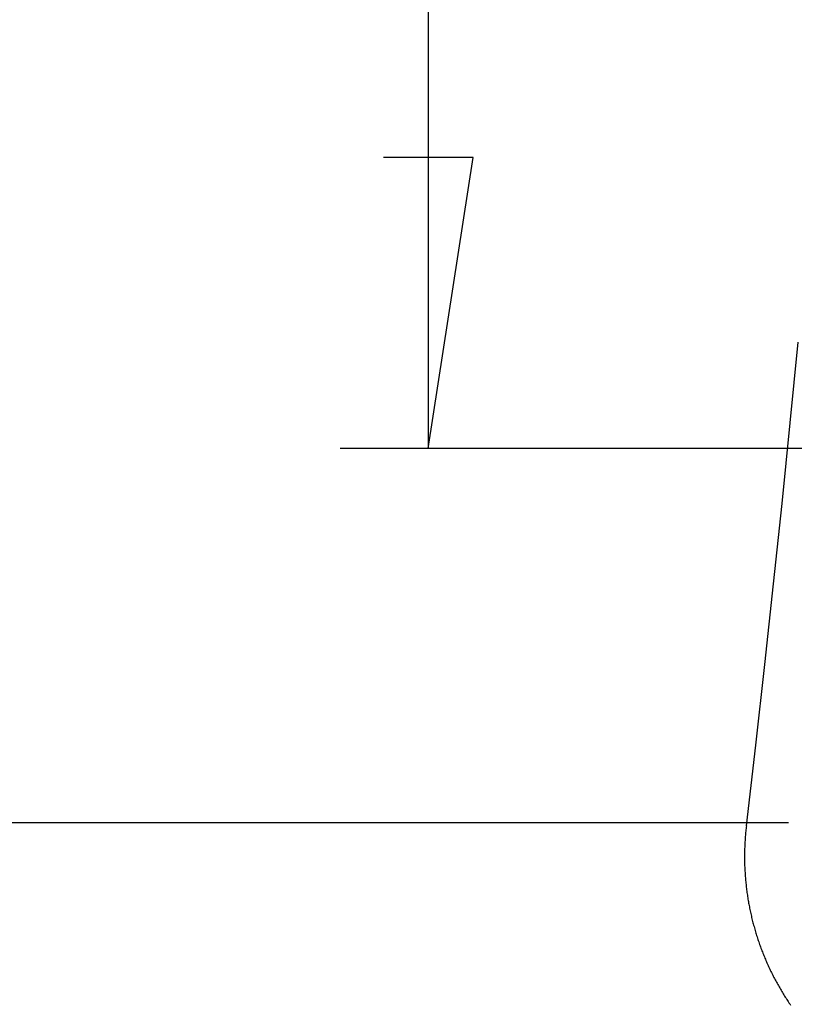
# Model space of a CAD drawing. Units: millimetres. Extents: x 0 to 841, y 0 to 594.
# Drawn here: x 41 to 54, y 46 to 62 of the extents above; entities that cross this region are included whole.
import ezdxf

# ---------------------------------------------------------------- set-up
doc = ezdxf.new("R2010")
doc.units = ezdxf.units.MM
doc.layers.add('LAYER_1', color=179, linetype='Continuous')
doc.layers.add('SLD-0', color=179, linetype='Continuous')

msp = doc.modelspace()

# ---------------------------------------------------------------- linework, layer by layer
at = {"layer": 'LAYER_1'}
for p, q in [((47.95, 92.657), (47.95, 55.157)), ((48.712, 60.11), (47.188, 60.11)), ((47.95, 55.157), (48.712, 60.11)), ((62.708, 55.157), (46.45, 55.157)), ((54.083, 48.782), (35.413, 48.782))]:
    msp.add_line(p, q, dxfattribs=at)
at = {"layer": 'SLD-0'}
for p, q in [((54.112, 55.593), (54.246, 56.966)), ((53.973, 54.22), (54.112, 55.593)), ((53.828, 52.848), (53.973, 54.22)), ((53.679, 51.475), (53.828, 52.848)), ((53.525, 50.102), (53.679, 51.475)), ((53.365, 48.729), (53.525, 50.102)), ((53.355, 48.638), (53.353, 48.615)), ((53.357, 48.661), (53.355, 48.638)), ((53.36, 48.684), (53.357, 48.661)), ((53.362, 48.707), (53.36, 48.684)), ((53.365, 48.729), (53.362, 48.707)), ((53.342, 48.479), (53.341, 48.456)), ((53.344, 48.501), (53.342, 48.479)), ((53.345, 48.524), (53.344, 48.501)), ((53.347, 48.547), (53.345, 48.524)), ((53.349, 48.57), (53.347, 48.547)), ((53.351, 48.592), (53.349, 48.57)), ((53.353, 48.615), (53.351, 48.592)), ((53.335, 48.297), (53.334, 48.274)), ((53.336, 48.342), (53.335, 48.319)), ((53.335, 48.319), (53.335, 48.297)), ((53.337, 48.365), (53.336, 48.342)), ((53.338, 48.388), (53.337, 48.365)), ((53.339, 48.41), (53.338, 48.388)), ((53.34, 48.433), (53.339, 48.41)), ((53.341, 48.456), (53.34, 48.433)), ((53.334, 48.274), (53.334, 48.251)), ((53.334, 48.251), (53.334, 48.229)), ((53.334, 48.229), (53.334, 48.206)), ((53.334, 48.206), (53.334, 48.183)), ((53.334, 48.183), (53.334, 48.16)), ((53.334, 48.16), (53.334, 48.138)), ((53.334, 48.138), (53.335, 48.115)), ((53.335, 48.115), (53.335, 48.092)), ((53.335, 48.092), (53.336, 48.07)), ((53.336, 48.07), (53.336, 48.047)), ((53.336, 48.047), (53.337, 48.024)), ((53.337, 48.024), (53.338, 48.002)), ((53.338, 48.002), (53.339, 47.979)), ((53.339, 47.979), (53.34, 47.957)), ((53.34, 47.957), (53.342, 47.934)), ((53.342, 47.934), (53.343, 47.911)), ((53.343, 47.911), (53.345, 47.889)), ((53.345, 47.889), (53.346, 47.866)), ((53.346, 47.866), (53.348, 47.843)), ((53.348, 47.843), (53.35, 47.821)), ((53.35, 47.821), (53.352, 47.798)), ((53.352, 47.798), (53.354, 47.776)), ((53.354, 47.776), (53.356, 47.753)), ((53.356, 47.753), (53.359, 47.731)), ((53.359, 47.731), (53.361, 47.708)), ((53.361, 47.708), (53.364, 47.685)), ((53.364, 47.685), (53.366, 47.663)), ((53.366, 47.663), (53.369, 47.64)), ((53.369, 47.64), (53.372, 47.618)), ((53.372, 47.618), (53.375, 47.595)), ((53.375, 47.595), (53.378, 47.573)), ((53.378, 47.573), (53.382, 47.55)), ((53.382, 47.55), (53.385, 47.528)), ((53.385, 47.528), (53.388, 47.505)), ((53.388, 47.505), (53.392, 47.483)), ((53.392, 47.483), (53.396, 47.46)), ((53.396, 47.46), (53.4, 47.438)), ((53.4, 47.438), (53.404, 47.415)), ((53.404, 47.415), (53.408, 47.393)), ((53.408, 47.393), (53.412, 47.37)), ((53.412, 47.37), (53.416, 47.348)), ((53.416, 47.348), (53.421, 47.325)), ((53.421, 47.325), (53.425, 47.303)), ((53.425, 47.303), (53.43, 47.28)), ((53.43, 47.28), (53.435, 47.258)), ((53.435, 47.258), (53.44, 47.235)), ((53.44, 47.235), (53.445, 47.213)), ((53.445, 47.213), (53.45, 47.191)), ((53.45, 47.191), (53.455, 47.168)), ((53.455, 47.168), (53.46, 47.146)), ((53.46, 47.146), (53.466, 47.124)), ((53.466, 47.124), (53.471, 47.102)), ((53.471, 47.102), (53.477, 47.08)), ((53.477, 47.08), (53.483, 47.058)), ((53.483, 47.058), (53.489, 47.035)), ((53.489, 47.035), (53.495, 47.013)), ((53.495, 47.013), (53.501, 46.991)), ((53.501, 46.991), (53.507, 46.969)), ((53.507, 46.969), (53.513, 46.948)), ((53.513, 46.948), (53.52, 46.926)), ((53.52, 46.926), (53.526, 46.904)), ((53.526, 46.904), (53.533, 46.882)), ((53.533, 46.882), (53.54, 46.86)), ((53.54, 46.86), (53.547, 46.839)), ((53.547, 46.839), (53.554, 46.817)), ((53.554, 46.817), (53.561, 46.795)), ((53.561, 46.795), (53.568, 46.774)), ((53.568, 46.774), (53.575, 46.752)), ((53.575, 46.752), (53.583, 46.731)), ((53.583, 46.731), (53.59, 46.709)), ((53.59, 46.709), (53.598, 46.688)), ((53.598, 46.688), (53.606, 46.667)), ((53.606, 46.667), (53.614, 46.645)), ((53.614, 46.645), (53.622, 46.624)), ((53.622, 46.624), (53.63, 46.603)), ((53.63, 46.603), (53.638, 46.582)), ((53.638, 46.582), (53.646, 46.561)), ((53.646, 46.561), (53.654, 46.54)), ((53.654, 46.54), (53.663, 46.519)), ((53.663, 46.519), (53.672, 46.498)), ((53.672, 46.498), (53.68, 46.477)), ((53.68, 46.477), (53.689, 46.456)), ((53.689, 46.456), (53.698, 46.435)), ((53.698, 46.435), (53.707, 46.414)), ((53.707, 46.414), (53.716, 46.394)), ((53.716, 46.394), (53.725, 46.373)), ((53.725, 46.373), (53.735, 46.352)), ((53.735, 46.352), (53.744, 46.332)), ((53.744, 46.332), (53.754, 46.311)), ((53.754, 46.311), (53.763, 46.29)), ((53.763, 46.29), (53.773, 46.27)), ((53.773, 46.27), (53.783, 46.25)), ((53.783, 46.25), (53.793, 46.229)), ((53.793, 46.229), (53.803, 46.209)), ((53.803, 46.209), (53.813, 46.188)), ((53.813, 46.188), (53.824, 46.168)), ((53.824, 46.168), (53.834, 46.148)), ((53.834, 46.148), (53.845, 46.128)), ((53.845, 46.128), (53.855, 46.108)), ((53.855, 46.108), (53.866, 46.088)), ((53.866, 46.088), (53.877, 46.068)), ((53.877, 46.068), (53.888, 46.048)), ((53.888, 46.048), (53.899, 46.028)), ((53.899, 46.028), (53.91, 46.008)), ((53.91, 46.008), (53.921, 45.988)), ((53.921, 45.988), (53.933, 45.968)), ((53.933, 45.968), (53.944, 45.948)), ((53.944, 45.948), (53.956, 45.928)), ((53.956, 45.928), (53.968, 45.909)), ((53.968, 45.909), (53.979, 45.889)), ((53.979, 45.889), (53.991, 45.87)), ((53.991, 45.87), (54.003, 45.85)), ((54.003, 45.85), (54.015, 45.831)), ((54.015, 45.831), (54.028, 45.811)), ((54.028, 45.811), (54.04, 45.792)), ((54.04, 45.792), (54.052, 45.773)), ((54.052, 45.773), (54.065, 45.754)), ((54.065, 45.754), (54.077, 45.735)), ((54.077, 45.735), (54.09, 45.716)), ((54.09, 45.716), (54.103, 45.697)), ((54.103, 45.697), (54.116, 45.678))]:
    msp.add_line(p, q, dxfattribs=at)

doc.saveas('drawing.dxf')
